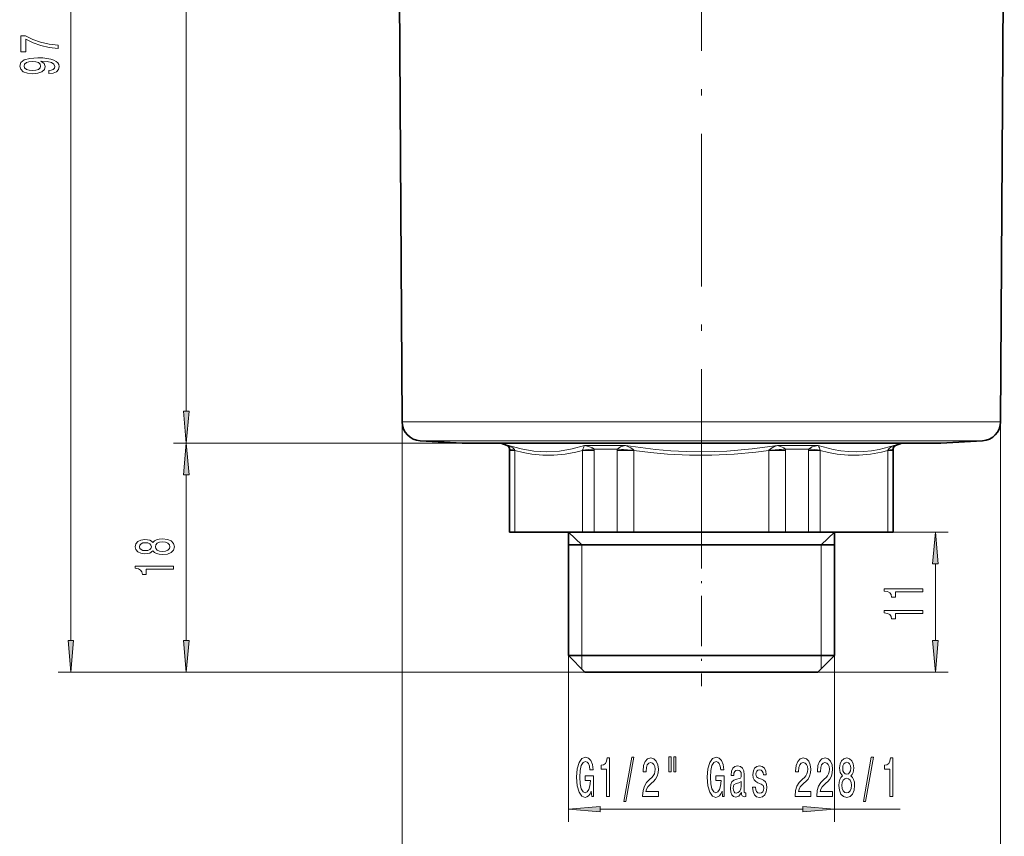
# Model space of a CAD drawing. Extents: x 0 to 210, y 0 to 297.
# Drawn here: x 73 to 150, y 100 to 164 of the extents above; entities that cross this region are included whole.
import ezdxf

# ---------------------------------------------------------------- set-up
doc = ezdxf.new("R2010")
doc.units = 0
doc.linetypes.add('DASHDOT', pattern=[18.5, 12, -3, 0.5, -3])

msp = doc.modelspace()

# ---------------------------------------------------------------- linework, layer by layer
at = {"color": 7, "lineweight": 13}
for p, q in [((77.053, 115.529), (77.053, 207.549)), ((86.114, 133.529), (86.114, 207.549)), ((103.074, 132.701), (103.074, 85.89)), ((103.074, 132.701), (138.813, 132.701)), ((150.09, 132.701), (138.813, 132.701)), ((150.09, 132.701), (150.09, 85.89)), ((107.782, 131.039), (85.114, 131.039)), ((107.782, 131.039), (85.114, 131.039)), ((104.495, 131.211), (138.073, 131.211)), ((111.319, 130.842), (111.432, 130.842)), ((117.402, 130.842), (120.612, 130.842)), ((132.552, 130.842), (134.523, 130.842)), ((134.523, 130.842), (135.761, 130.842)), ((148.669, 131.211), (138.073, 131.211)), ((141.732, 130.842), (141.844, 130.842)), ((111.507, 130.564), (111.543, 130.564)), ((111.543, 130.564), (111.543, 130.457)), ((111.938, 130.457), (111.543, 130.457)), ((111.543, 130.457), (111.543, 124.039)), ((111.932, 130.468), (111.938, 130.457)), ((111.938, 130.457), (111.938, 124.039)), ((117.242, 130.468), (117.237, 130.457)), ((117.237, 130.457), (117.237, 124.039)), ((118.159, 130.457), (117.237, 130.457)), ((118.155, 130.564), (119.97, 130.564)), ((118.155, 130.564), (118.159, 130.457)), ((118.159, 130.457), (118.159, 124.039)), ((121.282, 130.457), (119.966, 130.457)), ((119.966, 130.457), (119.966, 124.039)), ((121.272, 130.468), (121.282, 130.457)), ((121.282, 130.457), (121.282, 124.039)), ((131.891, 130.468), (131.881, 130.457)), ((131.881, 130.457), (131.881, 124.039)), ((133.198, 130.457), (131.881, 130.457)), ((133.193, 130.564), (134.425, 130.564)), ((133.198, 130.457), (133.198, 124.039)), ((134.425, 130.564), (135.009, 130.564)), ((135.005, 130.457), (135.005, 124.039)), ((135.927, 130.457), (135.005, 130.457)), ((135.922, 130.468), (135.927, 130.457)), ((135.927, 130.457), (135.927, 124.039)), ((141.231, 130.468), (141.226, 130.457)), ((141.621, 130.457), (141.226, 130.457)), ((141.226, 130.457), (141.226, 124.039)), ((141.62, 130.564), (141.657, 130.564)), ((141.62, 130.564), (141.621, 130.457)), ((141.621, 130.457), (141.621, 124.039)), ((86.114, 115.529), (86.114, 128.549)), ((117.182, 123.039), (116.132, 124.039)), ((135.982, 123.039), (137.032, 124.039)), ((141.226, 124.039), (145.967, 124.039)), ((117.182, 123.039), (117.182, 114.339)), ((135.982, 123.039), (135.982, 114.339)), ((144.967, 115.529), (144.967, 121.549)), ((116.132, 114.339), (116.132, 101.274)), ((117.182, 114.339), (117.182, 113.289)), ((135.982, 114.339), (135.982, 113.289)), ((137.032, 114.339), (137.032, 101.274)), ((117.432, 113.039), (76.053, 113.039)), ((117.432, 113.039), (85.114, 113.039)), ((135.732, 113.039), (145.967, 113.039)), ((118.622, 102.274), (134.541, 102.274)), ((137.032, 102.274), (142.204, 102.274))]:
    msp.add_line(p, q, dxfattribs=at)
at = {"color": 7, "linetype": 'DASHDOT', "lineweight": 13}
msp.add_line((126.582, 124.843), (126.582, 189.438), dxfattribs=at)
at = {"color": 7, "lineweight": 35}
for p, q in [((103.074, 132.701), (102.783, 182.677)), ((150.09, 132.701), (150.38, 182.677)), ((107.782, 131.039), (104.495, 131.211)), ((107.782, 131.039), (136.363, 131.039)), ((111.319, 130.842), (110.832, 131.039)), ((136.363, 131.039), (145.382, 131.039)), ((141.844, 130.842), (142.332, 131.039)), ((145.382, 131.039), (148.669, 131.211)), ((111.507, 130.564), (111.507, 124.039)), ((141.657, 130.564), (141.657, 124.039)), ((111.507, 124.039), (111.543, 124.039)), ((111.543, 124.039), (111.938, 124.039)), ((111.938, 124.039), (117.237, 124.039)), ((116.132, 124.039), (116.132, 114.339)), ((117.237, 124.039), (118.159, 124.039)), ((118.159, 124.039), (119.966, 124.039)), ((119.966, 124.039), (121.282, 124.039)), ((121.282, 124.039), (131.881, 124.039)), ((131.881, 124.039), (133.198, 124.039)), ((133.198, 124.039), (134.425, 124.039)), ((134.425, 124.039), (135.005, 124.039)), ((135.005, 124.039), (135.927, 124.039)), ((135.927, 124.039), (141.226, 124.039)), ((137.032, 124.039), (137.032, 114.339)), ((141.226, 124.039), (141.621, 124.039)), ((141.621, 124.039), (141.657, 124.039)), ((116.132, 123.039), (121.357, 123.039)), ((121.357, 123.039), (137.032, 123.039)), ((116.132, 114.339), (132.019, 114.339)), ((117.432, 113.039), (116.132, 114.339)), ((132.019, 114.339), (137.032, 114.339)), ((135.732, 113.039), (137.032, 114.339)), ((117.432, 113.039), (131.343, 113.039)), ((131.343, 113.039), (135.732, 113.039))]:
    msp.add_line(p, q, dxfattribs=at)
at = {"color": 7, "linetype": 'DASHDOT', "lineweight": 13, "ltscale": 0.33}
msp.add_line((126.582, 125.139), (126.582, 111.939), dxfattribs=at)
at = {"color": 7, "lineweight": 13}
for points in [[(76.053, 162.034), (76.053, 162.296), (75.34, 162.382), (74.674, 162.532), (74.056, 162.745), (73.477, 163.022), (73.118, 163.022), (73.118, 161.788), (73.511, 161.788), (73.511, 162.773), (74.095, 162.488), (74.704, 162.273), (75.353, 162.122)], [(75.31, 160.061), (75.651, 160.1), (75.915, 160.211), (76.079, 160.388), (76.14, 160.621), (76.109, 160.774), (76.032, 160.912), (75.898, 161.028), (75.707, 161.127), (75.47, 161.205), (75.176, 161.262), (74.839, 161.295), (74.449, 161.308), (73.84, 161.264), (73.395, 161.137), (73.127, 160.935), (73.032, 160.657), (73.109, 160.403), (73.317, 160.211), (73.637, 160.087), (74.039, 160.045), (74.454, 160.087), (74.769, 160.209), (74.968, 160.39), (75.033, 160.621), (74.951, 160.865), (74.7, 161.049), (75.18, 161.008), (75.521, 160.925), (75.725, 160.797), (75.79, 160.624), (75.759, 160.489), (75.664, 160.39), (75.513, 160.325), (75.31, 160.299)], [(74.034, 160.297), (73.766, 160.323), (73.555, 160.395), (73.421, 160.51), (73.373, 160.657), (73.421, 160.81), (73.555, 160.927), (73.762, 161), (74.03, 161.028), (74.302, 161), (74.506, 160.927), (74.631, 160.808), (74.674, 160.65), (74.631, 160.507), (74.506, 160.395), (74.307, 160.323)], [(85.896, 133.529), (86.114, 131.039), (86.332, 133.529)], [(86.332, 128.549), (86.114, 131.039), (85.896, 128.549)], [(145.185, 121.549), (144.967, 124.039), (144.749, 121.549)], [(83.497, 122.573), (83.618, 122.441), (83.787, 122.35), (83.999, 122.293), (84.254, 122.275), (84.638, 122.316), (84.937, 122.436), (85.127, 122.63), (85.2, 122.895), (85.127, 123.157), (84.937, 123.351), (84.638, 123.471), (84.254, 123.515), (83.999, 123.494), (83.787, 123.439), (83.618, 123.346), (83.497, 123.216), (83.393, 123.32), (83.251, 123.393), (83.078, 123.437), (82.866, 123.452), (82.559, 123.411), (82.313, 123.302), (82.153, 123.126), (82.092, 122.895), (82.153, 122.661), (82.313, 122.485), (82.559, 122.373), (82.866, 122.334), (83.078, 122.347), (83.251, 122.392)], [(82.901, 122.581), (82.71, 122.602), (82.563, 122.664), (82.473, 122.762), (82.438, 122.895), (82.473, 123.024), (82.563, 123.123), (82.71, 123.185), (82.901, 123.209), (83.095, 123.185), (83.246, 123.123), (83.346, 123.024), (83.376, 122.895), (83.342, 122.762), (83.246, 122.664), (83.095, 122.602)], [(84.245, 122.524), (84.016, 122.547), (83.843, 122.622), (83.731, 122.739), (83.692, 122.895), (83.731, 123.048), (83.843, 123.164), (84.016, 123.24), (84.245, 123.266), (84.491, 123.24), (84.677, 123.164), (84.798, 123.048), (84.837, 122.895), (84.798, 122.739), (84.677, 122.622), (84.491, 122.547)], [(85.114, 121.137), (85.114, 121.373), (82.092, 121.373), (82.092, 121.196), (82.356, 121.15), (82.533, 121.056), (82.637, 120.914), (82.672, 120.716), (82.978, 120.716), (82.978, 121.137)], [(143.967, 119.348), (143.967, 119.584), (140.946, 119.584), (140.946, 119.408), (141.209, 119.361), (141.387, 119.268), (141.49, 119.125), (141.525, 118.928), (141.832, 118.928), (141.832, 119.348)], [(143.967, 117.637), (143.967, 117.873), (140.946, 117.873), (140.946, 117.696), (141.209, 117.65), (141.387, 117.556), (141.49, 117.414), (141.525, 117.216), (141.832, 117.216), (141.832, 117.637)], [(76.835, 115.529), (77.053, 113.039), (77.271, 115.529)], [(85.896, 115.529), (86.114, 113.039), (86.332, 115.529)], [(144.749, 115.529), (144.967, 113.039), (145.185, 115.529)], [(117.938, 103.676), (117.982, 103.274), (118.112, 103.274), (118.112, 104.895), (117.456, 104.895), (117.456, 104.528), (117.861, 104.528), (117.861, 104.502), (117.829, 104.104), (117.746, 103.81), (117.619, 103.625), (117.461, 103.564), (117.285, 103.642), (117.147, 103.875), (117.059, 104.26), (117.028, 104.787), (117.057, 105.31), (117.145, 105.695), (117.285, 105.929), (117.474, 106.011), (117.604, 105.968), (117.71, 105.847), (117.788, 105.643), (117.832, 105.371), (118.089, 105.371), (118.021, 105.786), (117.894, 106.097), (117.715, 106.287), (117.49, 106.357), (117.194, 106.249), (116.971, 105.933), (116.828, 105.436), (116.779, 104.774), (116.828, 104.109), (116.971, 103.612), (117.181, 103.296), (117.446, 103.192), (117.593, 103.227), (117.726, 103.313), (117.84, 103.465)], [(119.128, 103.274), (119.364, 103.274), (119.364, 106.296), (119.188, 106.296), (119.141, 106.032), (119.048, 105.855), (118.905, 105.751), (118.708, 105.717), (118.708, 105.41), (119.128, 105.41)], [(120.482, 102.872), (120.661, 102.872), (121.289, 106.357), (121.107, 106.357)], [(121.965, 103.274), (123.202, 103.274), (123.202, 103.646), (122.224, 103.646), (122.279, 103.849), (122.372, 104.018), (122.66, 104.325), (122.813, 104.455), (122.984, 104.64), (123.106, 104.857), (123.176, 105.112), (123.202, 105.401), (123.158, 105.764), (123.036, 106.05), (122.849, 106.231), (122.608, 106.296), (122.359, 106.223), (122.17, 106.019), (122.048, 105.695), (122.007, 105.267), (122.007, 105.207), (122.243, 105.207), (122.243, 105.241), (122.266, 105.535), (122.336, 105.751), (122.447, 105.89), (122.595, 105.937), (122.746, 105.894), (122.857, 105.786), (122.93, 105.617), (122.956, 105.406), (122.938, 105.207), (122.888, 105.038), (122.805, 104.891), (122.691, 104.761), (122.538, 104.623), (122.284, 104.355), (122.105, 104.07), (121.999, 103.724), (121.965, 103.287)], [(124.034, 106.383), (124.034, 105.207), (124.211, 105.207), (124.211, 106.383)], [(124.41, 106.383), (124.41, 105.207), (124.584, 105.207), (124.584, 106.383)], [(128.207, 103.676), (128.251, 103.274), (128.38, 103.274), (128.38, 104.895), (127.724, 104.895), (127.724, 104.528), (128.129, 104.528), (128.129, 104.502), (128.098, 104.104), (128.015, 103.81), (127.888, 103.625), (127.729, 103.564), (127.553, 103.642), (127.416, 103.875), (127.327, 104.26), (127.296, 104.787), (127.325, 105.31), (127.413, 105.695), (127.553, 105.929), (127.742, 106.011), (127.872, 105.968), (127.978, 105.847), (128.056, 105.643), (128.1, 105.371), (128.357, 105.371), (128.29, 105.786), (128.163, 106.097), (127.984, 106.287), (127.758, 106.357), (127.462, 106.249), (127.239, 105.933), (127.097, 105.436), (127.047, 104.774), (127.097, 104.109), (127.239, 103.612), (127.449, 103.296), (127.714, 103.192), (127.862, 103.227), (127.994, 103.313), (128.108, 103.465)], [(133.945, 103.274), (135.182, 103.274), (135.182, 103.646), (134.204, 103.646), (134.259, 103.849), (134.352, 104.018), (134.64, 104.325), (134.793, 104.455), (134.964, 104.64), (135.086, 104.857), (135.156, 105.112), (135.182, 105.401), (135.138, 105.764), (135.016, 106.05), (134.829, 106.231), (134.588, 106.296), (134.339, 106.223), (134.15, 106.019), (134.028, 105.695), (133.986, 105.267), (133.986, 105.207), (134.222, 105.207), (134.222, 105.241), (134.246, 105.535), (134.316, 105.751), (134.427, 105.89), (134.575, 105.937), (134.725, 105.894), (134.837, 105.786), (134.91, 105.617), (134.935, 105.406), (134.917, 105.207), (134.868, 105.038), (134.785, 104.891), (134.671, 104.761), (134.518, 104.623), (134.264, 104.355), (134.085, 104.07), (133.978, 103.724), (133.945, 103.287)], [(135.656, 103.274), (136.893, 103.274), (136.893, 103.646), (135.915, 103.646), (135.97, 103.849), (136.063, 104.018), (136.351, 104.325), (136.504, 104.455), (136.675, 104.64), (136.797, 104.857), (136.867, 105.112), (136.893, 105.401), (136.849, 105.764), (136.727, 106.05), (136.54, 106.231), (136.299, 106.296), (136.05, 106.223), (135.861, 106.019), (135.739, 105.695), (135.698, 105.267), (135.698, 105.207), (135.934, 105.207), (135.934, 105.241), (135.957, 105.535), (136.027, 105.751), (136.138, 105.89), (136.286, 105.937), (136.437, 105.894), (136.548, 105.786), (136.621, 105.617), (136.647, 105.406), (136.629, 105.207), (136.579, 105.038), (136.496, 104.891), (136.382, 104.761), (136.229, 104.623), (135.975, 104.355), (135.796, 104.07), (135.69, 103.724), (135.656, 103.287)], [(137.679, 104.891), (137.546, 104.77), (137.456, 104.602), (137.399, 104.39), (137.38, 104.135), (137.422, 103.75), (137.541, 103.452), (137.736, 103.261), (138, 103.188), (138.262, 103.261), (138.457, 103.452), (138.576, 103.75), (138.62, 104.135), (138.599, 104.39), (138.545, 104.602), (138.452, 104.77), (138.322, 104.891), (138.426, 104.995), (138.498, 105.138), (138.542, 105.31), (138.558, 105.522), (138.516, 105.829), (138.408, 106.076), (138.231, 106.236), (138, 106.296), (137.767, 106.236), (137.59, 106.076), (137.479, 105.829), (137.44, 105.522), (137.453, 105.31), (137.497, 105.138)], [(139.307, 102.872), (139.486, 102.872), (140.114, 106.357), (139.932, 106.357)], [(141.376, 103.274), (141.612, 103.274), (141.612, 106.296), (141.436, 106.296), (141.389, 106.032), (141.296, 105.855), (141.153, 105.751), (140.956, 105.717), (140.956, 105.41), (141.376, 105.41)], [(129.734, 103.577), (129.734, 103.564), (129.747, 103.417), (129.786, 103.313), (129.949, 103.231), (130.076, 103.266), (130.076, 103.56), (130.022, 103.547), (129.949, 103.603), (129.936, 103.776), (129.936, 104.978), (129.905, 105.285), (129.814, 105.501), (129.656, 105.63), (129.433, 105.678), (129.215, 105.626), (129.054, 105.479), (128.953, 105.25), (128.919, 104.947), (128.919, 104.921), (129.124, 104.921), (129.143, 105.103), (129.2, 105.233), (129.293, 105.31), (129.425, 105.341), (129.552, 105.319), (129.643, 105.254), (129.698, 105.142), (129.716, 104.986), (129.705, 104.805), (129.664, 104.714), (129.56, 104.671), (129.366, 104.636), (129.143, 104.558), (128.984, 104.42), (128.891, 104.204), (128.862, 103.884), (128.888, 103.599), (128.969, 103.387), (129.098, 103.253), (129.277, 103.205), (129.519, 103.296)], [(131.3, 104.627), (131.08, 104.714), (130.916, 104.813), (130.862, 105.017), (130.877, 105.159), (130.932, 105.263), (131.02, 105.328), (131.147, 105.354), (131.269, 105.328), (131.365, 105.25), (131.427, 105.133), (131.453, 104.978), (131.676, 104.978), (131.676, 104.986), (131.637, 105.267), (131.531, 105.488), (131.365, 105.626), (131.147, 105.678), (130.927, 105.626), (130.766, 105.483), (130.665, 105.272), (130.633, 105.004), (130.657, 104.744), (130.729, 104.563), (130.849, 104.433), (131.023, 104.342), (131.277, 104.238), (131.432, 104.13), (131.474, 104.044), (131.489, 103.914), (131.466, 103.754), (131.404, 103.633), (131.303, 103.555), (131.168, 103.53), (131.025, 103.555), (130.921, 103.646), (130.851, 103.793), (130.823, 103.996), (130.602, 103.996), (130.639, 103.651), (130.745, 103.4), (130.914, 103.249), (131.147, 103.192), (131.391, 103.249), (131.57, 103.4), (131.679, 103.642), (131.718, 103.957), (131.689, 104.23), (131.609, 104.416), (131.476, 104.537)], [(137.686, 105.488), (137.707, 105.678), (137.769, 105.825), (137.868, 105.916), (138, 105.95), (138.13, 105.916), (138.229, 105.825), (138.291, 105.678), (138.314, 105.488), (138.291, 105.293), (138.229, 105.142), (138.13, 105.042), (138, 105.012), (137.868, 105.047), (137.769, 105.142), (137.707, 105.293)], [(129.708, 104.087), (129.677, 103.862), (129.594, 103.689), (129.469, 103.577), (129.316, 103.538), (129.218, 103.56), (129.148, 103.629), (129.104, 103.75), (129.091, 103.919), (129.101, 104.07), (129.143, 104.178), (129.309, 104.299), (129.519, 104.351), (129.708, 104.455)], [(137.629, 104.143), (137.653, 104.372), (137.728, 104.545), (137.845, 104.658), (138, 104.697), (138.153, 104.658), (138.27, 104.545), (138.345, 104.372), (138.371, 104.143), (138.345, 103.897), (138.27, 103.711), (138.153, 103.59), (138, 103.551), (137.845, 103.59), (137.728, 103.711), (137.653, 103.897)], [(118.622, 102.492), (116.132, 102.274), (118.622, 102.057)], [(134.541, 102.057), (137.032, 102.274), (134.541, 102.492)]]:
    msp.add_lwpolyline(points, close=True, dxfattribs=at)
for points in [[(117.402, 130.842), (116.426, 130.576), (115.431, 130.406), (114.424, 130.347), (113.415, 130.406), (112.415, 130.576), (111.432, 130.842)], [(111.932, 130.468), (111.9, 130.532), (111.765, 130.668), (111.432, 130.842)], [(111.543, 130.564), (111.538, 130.664), (111.501, 130.767), (111.432, 130.842)], [(118.155, 130.564), (118.114, 130.603), (118.019, 130.663), (117.713, 130.778), (117.402, 130.842)], [(119.97, 130.564), (120.034, 130.62), (120.235, 130.729), (120.612, 130.842)], [(132.552, 130.842), (130.585, 130.575), (128.594, 130.406), (126.588, 130.347), (125.379, 130.368), (124.174, 130.431), (122.975, 130.533), (120.612, 130.842)], [(121.272, 130.468), (121.22, 130.532), (121.033, 130.668), (120.612, 130.842)], [(131.891, 130.468), (132.003, 130.584), (132.267, 130.736), (132.552, 130.842)], [(133.193, 130.564), (133.062, 130.664), (132.798, 130.778), (132.552, 130.842)], [(135.009, 130.564), (135.072, 130.62), (135.296, 130.729), (135.761, 130.842)], [(141.732, 130.842), (140.541, 130.532), (139.941, 130.43), (139.341, 130.368), (138.74, 130.347), (138.14, 130.368), (137.541, 130.43), (136.944, 130.532), (135.761, 130.842)], [(141.231, 130.468), (141.305, 130.584), (141.503, 130.737), (141.732, 130.842)], [(141.62, 130.564), (141.634, 130.7), (141.672, 130.783), (141.732, 130.842)], [(117.237, 130.457), (116.732, 130.326), (115.87, 130.162), (114.999, 130.079), (114.124, 130.081), (113.253, 130.17), (112.591, 130.292), (111.938, 130.457)], [(131.881, 130.457), (130.871, 130.326), (129.148, 130.162), (127.405, 130.079), (125.655, 130.081), (123.913, 130.17), (122.589, 130.292), (121.282, 130.457)], [(141.226, 130.457), (140.721, 130.326), (139.859, 130.162), (138.988, 130.079), (138.113, 130.081), (137.242, 130.17), (136.58, 130.292), (135.927, 130.457)]]:
    msp.add_lwpolyline(points, dxfattribs=at)
at = {"color": 7, "lineweight": 35}
for centre, radius, start, end in [((104.574, 132.709), 1.5, 180.3326, 267), ((148.59, 132.709), 1.5, 273, 359.6674), ((111.207, 130.564), 0.3, 0, 68), ((141.957, 130.564), 0.3, 112, 180.00001)]:
    msp.add_arc(centre, radius, start, end, dxfattribs=at)
at = {"color": 7, "lineweight": 13}
for centre, radius, start, end in [((118.916, 129.97), 1.747, 150.07217, 163.44845), ((134.247, 129.97), 1.747, 16.55376, 29.93086), ((120.091, 107.592), 23.053, 94.81748, 97.09903), ((121.268, 130.457), 1.302, 175.28821, 180.00987), ((126.863, 215.307), 85.023, 265.34973, 266.22959), ((126.301, 215.297), 85.013, 273.77036, 274.65033), ((131.896, 130.457), 1.302, 359.99014, 4.71179), ((136.414, 130.457), 1.41, 175.6496, 180.00953), ((133.073, 107.594), 23.051, 82.90088, 85.18266)]:
    msp.add_arc(centre, radius, start, end, dxfattribs=at)
for centre, major_axis, ratio, start_param, end_param in [((114.536, 130.564), (3, -0.015), 0.073261, 3.211364, 3.661896), ((138.628, 130.564), (3, 0.015), 0.073264, 5.762882, 6.213409)]:
    msp.add_ellipse(centre, major_axis=major_axis, ratio=ratio, start_param=start_param, end_param=end_param, dxfattribs=at)
for points in [[(85.896, 133.529), (86.114, 131.039), (85.896, 133.529), (86.332, 133.529)], [(86.332, 128.549), (86.114, 131.039), (86.332, 128.549), (85.896, 128.549)], [(145.185, 121.549), (144.967, 124.039), (145.185, 121.549), (144.749, 121.549)], [(76.835, 115.529), (77.053, 113.039), (76.835, 115.529), (77.271, 115.529)], [(85.896, 115.529), (86.114, 113.039), (85.896, 115.529), (86.332, 115.529)], [(144.749, 115.529), (144.967, 113.039), (144.749, 115.529), (145.185, 115.529)], [(118.622, 102.492), (116.132, 102.274), (118.622, 102.492), (118.622, 102.057)], [(134.541, 102.057), (137.032, 102.274), (134.541, 102.057), (134.541, 102.492)]]:
    msp.add_solid(points, dxfattribs=at)

doc.saveas('drawing.dxf')
